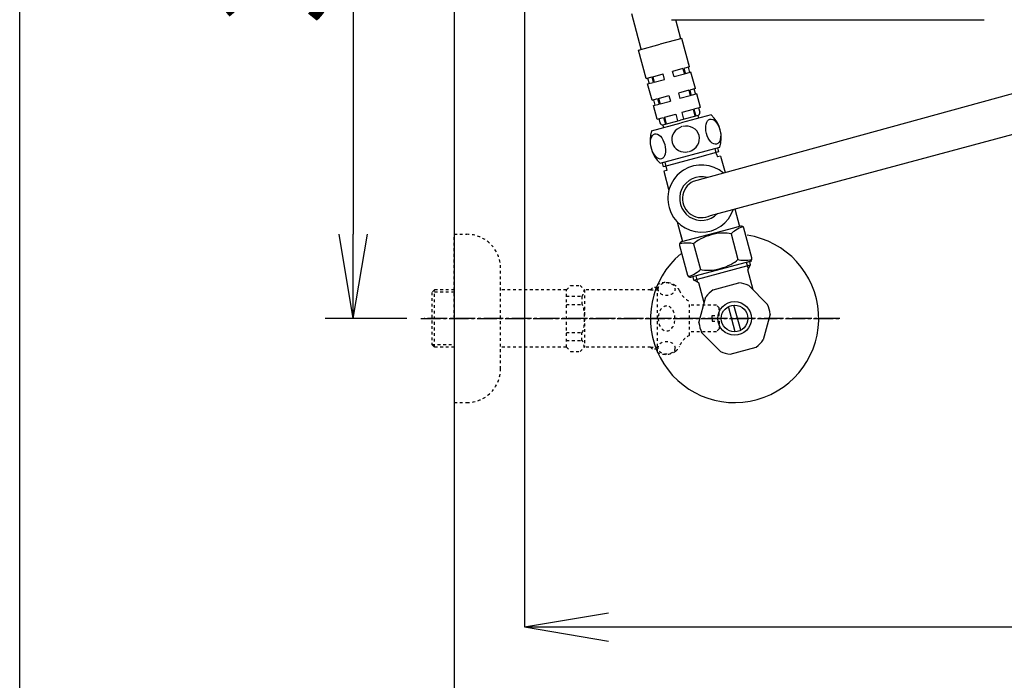
# Model space of a CAD drawing. Extents: x 0 to 2000, y 115 to 2915.
# Drawn here: x 180 to 531, y 2003 to 2239 of the extents above; entities that cross this region are included whole.
import ezdxf

# ---------------------------------------------------------------- set-up
doc = ezdxf.new("R2010")
doc.units = 0
doc.linetypes.add('EXLTYPE2', pattern=[2, 1, -1])
doc.linetypes.add('EXLTYPE3', pattern=[10, 7, -1, 1, -1])
doc.layers.get('0').update_dxf_attribs({"linetype": 'CONTINUOUS'})
doc.layers.get('DEFPOINTS').update_dxf_attribs({"linetype": 'CONTINUOUS'})
for name, color, linetype in [('タンク', 7, 'CONTINUOUS'), ('便器', 7, 'CONTINUOUS'), ('便座', 7, 'CONTINUOUS'), ('寸法', 7, 'CONTINUOUS'), ('枠_表', 7, 'CONTINUOUS'), ('止水栓', 7, 'CONTINUOUS')]:
    doc.layers.add(name, color=color, linetype=linetype)
doc.styles.add('EXCADDIM1', font='monotxt', dxfattribs={"width": 0.84, "bigfont": 'extfont'})
doc.styles.get("Standard").update_dxf_attribs({"font": 'monotxt', "bigfont": 'extfont'})
doc.dimstyles.new('ISO-25', dxfattribs={"dimtxt": 2.5, "dimasz": 2.5, "dimexe": 1.25, "dimexo": 0.625, "dimtad": 1, "dimtxsty": 'STANDARD', "dimcen": 2.5, "dimazin": 3, "dimtfac": 1, "dimtmove": 0, "dimatfit": 3})

# ---------------------------------------------------------------- blocks, each defined once
blk = doc.blocks.new('EX_NORM')
at = {"color": 0, "linetype": 'CONTINUOUS'}
for q in [(-1, 0.167), (-1, 0), (-1, -0.167)]:
    blk.add_line((0, 0), q, dxfattribs=at)
blk = doc.blocks.new('*D19')
at = {"layer": 'DEFPOINTS', "color": 0}
for p in [(335, 2432), (299, 2132), (323.14, 2132)]:
    blk.add_point(p, dxfattribs=at)
at = {"layer": '寸法', "color": 3, "linetype": 'CONTINUOUS'}
for p, q in [((330, 2432), (289, 2432)), ((299, 2402), (299, 2162)), ((318.14, 2132), (289, 2132))]:
    blk.add_line(p, q, dxfattribs=at)
at = {"layer": '寸法', "color": 3, "xscale": 30, "yscale": 30, "zscale": 30}
for p, rotation in [((299, 2432), 90), ((299, 2132), 270)]:
    blk.add_blockref('EX_NORM', p, dxfattribs=dict(at, rotation=rotation))
at = {"layer": '寸法', "color": 2, "insert": (276, 2282), "char_height": 40, "attachment_point": 5, "rotation": 90, "style": 'EXCADDIM1'}
blk.add_mtext('300', dxfattribs=at)
blk = doc.blocks.new('*D21')
at = {"layer": 'DEFPOINTS', "color": 0}
for p in [(1075, 2382), (335, 2002), (335, 1962)]:
    blk.add_point(p, dxfattribs=at)
at = {"layer": '寸法', "color": 3, "linetype": 'CONTINUOUS'}
for p, q in [((1075, 2382), (1075, 1962)), ((1045, 1962), (365, 1962))]:
    blk.add_line(p, q, dxfattribs=at)
at = {"layer": '寸法', "color": 3, "xscale": 30, "yscale": 30, "zscale": 30, "rotation": 180}
blk.add_blockref('EX_NORM', (335, 1962), dxfattribs=at)
at = {"layer": '寸法', "color": 3, "xscale": 30, "yscale": 30, "zscale": 30}
blk.add_blockref('EX_NORM', (1075, 1962), dxfattribs=at)
at = {"layer": '寸法', "color": 2, "insert": (705, 1985.5), "char_height": 40, "attachment_point": 5, "style": 'EXCADDIM1'}
blk.add_mtext('740', dxfattribs=at)
blk = doc.blocks.new('*D22')
at = {"layer": 'DEFPOINTS', "color": 0}
for p in [(1075, 2382), (360.05, 2379), (1075, 2022)]:
    blk.add_point(p, dxfattribs=at)
at = {"layer": '寸法', "color": 3, "linetype": 'CONTINUOUS'}
for p, q in [((1075, 2382), (1075, 2022)), ((360.05, 2379), (360.05, 2022)), ((390.05, 2022), (1045, 2022))]:
    blk.add_line(p, q, dxfattribs=at)
at = {"layer": '寸法', "color": 3, "xscale": 30, "yscale": 30, "zscale": 30, "rotation": 180}
blk.add_blockref('EX_NORM', (360.05, 2022), dxfattribs=at)
at = {"layer": '寸法', "color": 3, "xscale": 30, "yscale": 30, "zscale": 30}
blk.add_blockref('EX_NORM', (1075, 2022), dxfattribs=at)
at = {"layer": '寸法', "color": 2, "insert": (717.53, 2045.5), "char_height": 40, "attachment_point": 5, "style": 'EXCADDIM1'}
blk.add_mtext('715', dxfattribs=at)

msp = doc.modelspace()

# ---------------------------------------------------------------- linework, layer by layer
at = {"layer": 'タンク', "color": 2, "linetype": 'CONTINUOUS'}
msp.add_line((412.497, 2238.521), (523.98, 2238.521), dxfattribs=at)
at = {"layer": '便器', "color": 7, "linetype": 'CONTINUOUS'}
msp.add_line((335, 2832), (335, 1929), dxfattribs=at)
at = {"layer": '便座', "color": 6, "linetype": 'CONTINUOUS'}
for p, q in [((401.728, 2227.963), (398.35, 2240.568)), ((415.83, 2231.742), (414.014, 2238.521)), ((416.209, 2231.844), (408.481, 2229.773)), ((418.926, 2221.701), (416.209, 2231.844)), ((400.754, 2227.703), (408.481, 2229.773)), ((403.471, 2217.56), (400.754, 2227.703)), ((416.572, 2221.07), (412.889, 2220.084)), ((413.407, 2218.152), (412.889, 2220.084)), ((416.572, 2221.07), (417.089, 2219.139)), ((418.926, 2221.701), (416.913, 2221.162)), ((416.913, 2221.162), (417.431, 2219.23)), ((419.444, 2219.77), (417.431, 2219.23)), ((418.443, 2221.572), (418.961, 2219.64)), ((418.926, 2221.701), (418.592, 2222.951)), ((420.997, 2213.974), (419.444, 2219.77)), ((572.616, 2222.692), (420.263, 2180.876)), ((403.471, 2217.56), (405.485, 2218.1)), ((403.954, 2217.69), (404.472, 2215.758)), ((403.989, 2215.628), (406.002, 2216.168)), ((405.485, 2218.1), (406.002, 2216.168)), ((405.826, 2218.191), (409.509, 2219.178)), ((405.826, 2218.191), (406.344, 2216.259)), ((406.344, 2216.259), (410.026, 2217.246)), ((410.026, 2217.246), (409.509, 2219.178)), ((417.089, 2219.139), (413.407, 2218.152)), ((405.542, 2209.833), (403.989, 2215.628)), ((418.642, 2213.343), (414.96, 2212.356)), ((418.642, 2213.343), (419.16, 2211.411)), ((420.997, 2213.974), (418.984, 2213.435)), ((418.984, 2213.435), (419.501, 2211.503)), ((420.514, 2213.845), (421.032, 2211.913)), ((405.542, 2209.833), (407.555, 2210.372)), ((406.025, 2209.962), (406.543, 2208.03)), ((407.555, 2210.372), (408.073, 2208.44)), ((407.897, 2210.464), (411.579, 2211.45)), ((407.897, 2210.464), (408.414, 2208.532)), ((408.414, 2208.532), (412.097, 2209.519)), ((411.579, 2211.45), (412.097, 2209.519)), ((414.96, 2212.356), (415.477, 2210.425)), ((419.16, 2211.411), (415.477, 2210.425)), ((421.515, 2212.042), (419.501, 2211.503)), ((422.809, 2207.213), (421.515, 2212.042)), ((406.06, 2207.901), (408.073, 2208.44)), ((407.354, 2203.071), (406.06, 2207.901)), ((420.168, 2206.505), (416.144, 2205.427)), ((420.168, 2206.505), (420.815, 2204.09)), ((422.809, 2207.213), (420.509, 2206.596)), ((420.509, 2206.596), (421.156, 2204.182)), ((422.181, 2207.044), (422.569, 2205.595)), ((426.418, 2168.752), (572.616, 2208.038)), ((407.354, 2203.071), (409.653, 2203.687)), ((407.982, 2203.24), (408.37, 2201.791)), ((409.45, 2201.045), (415.728, 2202.727)), ((409.653, 2203.687), (410.3, 2201.273)), ((409.995, 2203.779), (414.019, 2204.857)), ((409.995, 2203.779), (410.642, 2201.364)), ((414.019, 2204.857), (414.666, 2202.442)), ((422.007, 2204.409), (415.728, 2202.727)), ((426.612, 2204.608), (415.987, 2201.761)), ((416.144, 2205.427), (416.791, 2203.012)), ((422.266, 2203.444), (422.007, 2204.409)), ((405.362, 2198.914), (415.987, 2201.761)), ((409.709, 2200.079), (409.45, 2201.045)), ((408.468, 2187.323), (429.718, 2193.017)), ((428.587, 2190.577), (428.053, 2192.571)), ((428.898, 2192.797), (429.287, 2191.349)), ((422.529, 2189.538), (409.678, 2186.095)), ((429.287, 2191.349), (422.529, 2189.538)), ((428.587, 2190.577), (428.846, 2189.611)), ((430.005, 2189.921), (428.846, 2189.611)), ((430.005, 2189.921), (431.596, 2183.986)), ((409.678, 2186.095), (409.29, 2187.543)), ((410.88, 2184.797), (409.721, 2184.486)), ((410.087, 2187.757), (410.88, 2184.797)), ((409.721, 2184.486), (411.556, 2177.637)), ((435.056, 2171.073), (436.735, 2164.807)), ((414.563, 2166.414), (416.45, 2159.372)), ((432.871, 2163.772), (416.112, 2159.282)), ((434.078, 2164.096), (432.871, 2163.772)), ((437.073, 2164.898), (434.078, 2164.096)), ((441.144, 2153.566), (438.297, 2164.191)), ((415.803, 2161.787), (416.45, 2159.372)), ((433.727, 2162.147), (436.164, 2153.051)), ((415.405, 2158.057), (418.252, 2147.432)), ((420.385, 2158.572), (422.822, 2149.476)), ((440.437, 2152.341), (419.477, 2146.725)), ((420.485, 2145.688), (440.726, 2151.112)), ((439.905, 2149.689), (439.288, 2151.992)), ((439.682, 2149.302), (440.726, 2151.112)), ((439.833, 2152.135), (441.164, 2152.492)), ((440.726, 2151.112), (440.41, 2152.293)), ((420.485, 2145.688), (420.169, 2146.869)), ((421.909, 2144.866), (421.291, 2147.17)), ((441.581, 2142.214), (439.682, 2149.302)), ((422.295, 2144.643), (420.485, 2145.688)), ((424.194, 2137.555), (422.295, 2144.643)), ((427.319, 2142.237), (436.534, 2144.706)), ((446.77, 2137.025), (440.024, 2143.771)), ((422.295, 2130.467), (424.764, 2139.682)), ((435.236, 2127.257), (432.832, 2136.227)), ((437.168, 2127.774), (434.764, 2136.745)), ((447.705, 2133.535), (445.236, 2124.32)), ((423.23, 2126.977), (429.976, 2120.231)), ((433.466, 2119.296), (442.681, 2121.765))]:
    msp.add_line(p, q, dxfattribs=at)
for radius in [6, 4.75]:
    msp.add_circle((435, 2132.001), radius, dxfattribs=at)
for centre, radius, start, end in [((421.603, 2205.337), 1, 285, 15), ((419.075, 2196.377), 11.161, 342.47959, 47.52041), ((416.005, 2195.554), 11.161, 162.47959, 227.52041), ((409.336, 2202.05), 1, 195, 285), ((423.202, 2174.743), 12, 49.23876, 341.55527), ((423.202, 2174.743), 7.8, 74.42562, 316.95773), ((423.202, 2174.743), 6.8, 115.60418, 298.2244), ((437.332, 2163.932), 1, 15, 105), ((435, 2132.001), 30, 129.79483, 81.42182), ((416.371, 2158.316), 1, 105, 195), ((440.179, 2153.307), 1, 285, 15), ((419.218, 2147.69), 1, 195, 285), ((435, 2132.001), 12.797, 66.88515, 83.11485), ((435, 2132.001), 12.797, 126.88515, 143.11485), ((435, 2132.001), 12.797, 6.88515, 23.11485), ((435, 2132.001), 12.797, 186.88515, 203.11485), ((435, 2132.001), 12.797, 306.88515, 323.11485), ((435, 2132.001), 12.797, 246.88515, 263.11485)]:
    msp.add_arc(centre, radius, start, end, dxfattribs=at)
for centre in [(427.369, 2198.599), (407.711, 2193.332)]:
    msp.add_ellipse(centre, major_axis=(-1.195, 4.46), ratio=0.5359754, dxfattribs=at)
for centre, major_axis, ratio, start_param, end_param in [((417.54, 2195.966), (4.781, 1.281), 0.9328786, 1.6011055, 4.6820798), ((417.54, 2195.966), (4.781, 1.281), 0.9328786, 4.7426982, 7.8236724), ((440.813, 2162.384), (-7.794, -2.088), 0.3846377, -1.3000418, -0.5434543), ((427.471, 2158.809), (7.794, 2.088), 0.3846377, 0.5434543, 2.5981383), ((414.13, 2155.234), (-7.794, -2.088), 0.3846377, 3.685047, 4.4416332), ((429.078, 2152.813), (7.794, 2.088), 0.3846377, 3.685047, 5.739731), ((442.42, 2156.388), (-7.794, -2.088), 0.3846377, 0.5434543, 1.3000418), ((415.736, 2149.239), (-7.794, -2.088), 0.3846377, 1.8415521, 2.5981383)]:
    msp.add_ellipse(centre, major_axis=major_axis, ratio=ratio, start_param=start_param, end_param=end_param, dxfattribs=at)
at = {"layer": '枠_表', "color": 7, "linetype": 'CONTINUOUS'}
msp.add_line((180, 115), (180, 2915), dxfattribs=at)
at = {"layer": '止水栓', "color": 3, "linetype": 'EXLTYPE2'}
for p, q in [((335, 2162.001), (339.5, 2162.001)), ((335, 2132.001), (335, 2162.001)), ((351.5, 2114.001), (351.5, 2150.001)), ((375, 2142.251), (376.5, 2143.751)), ((376.5, 2143.751), (379.95, 2143.751)), ((379.95, 2143.751), (381.5, 2142.201)), ((405, 2142.201), (405.8, 2143.001)), ((407.444, 2143.001), (405.8, 2143.001)), ((407.444, 2120.001), (407.444, 2144.001)), ((328, 2142.251), (327, 2141.251)), ((327, 2141.251), (327, 2122.751)), ((335, 2141.316), (327.065, 2141.316)), ((335, 2142.251), (328, 2142.251)), ((328, 2121.751), (328, 2142.251)), ((375, 2142.251), (351.5, 2142.251)), ((375, 2121.751), (375, 2142.251)), ((375, 2139.893), (380.5, 2139.893)), ((380.5, 2139.893), (380.5, 2137.001)), ((381.5, 2142.201), (381.5, 2121.801)), ((405, 2142.201), (381.5, 2142.201)), ((405, 2142.201), (407.444, 2142.201)), ((375, 2137.001), (380.495, 2137.001)), ((418.944, 2126.001), (418.944, 2138.001)), ((428.5, 2136.751), (418.944, 2136.751)), ((429.5, 2135.751), (428.5, 2136.751)), ((429.5, 2133.001), (429.5, 2135.751)), ((335, 2132.001), (335, 2102.001)), ((427, 2132.001), (427, 2133.001)), ((427, 2133.001), (429.5, 2133.001)), ((427, 2132.001), (427, 2131.001)), ((427, 2131.001), (429.5, 2131.001)), ((429.5, 2131.001), (429.5, 2128.251)), ((375, 2127.001), (380.5, 2127.001)), ((380.5, 2124.109), (380.5, 2127.001)), ((428.5, 2127.251), (418.944, 2127.251)), ((429.5, 2128.251), (428.5, 2127.251)), ((327, 2122.751), (328, 2121.751)), ((327.065, 2122.685), (335, 2122.685)), ((335, 2121.751), (328, 2121.751)), ((375, 2121.751), (351.5, 2121.751)), ((375, 2124.109), (380.5, 2124.109)), ((375, 2121.751), (376.5, 2120.251)), ((379.95, 2120.251), (381.5, 2121.801)), ((405, 2121.801), (381.479, 2121.801)), ((405, 2121.801), (407.444, 2121.801)), ((405, 2121.801), (405.8, 2121.001)), ((376.5, 2120.251), (379.95, 2120.251)), ((407.444, 2121.001), (405.8, 2121.001)), ((335, 2102.001), (339.5, 2102.001))]:
    msp.add_line(p, q, dxfattribs=at)
at = {"layer": '止水栓', "color": 6, "linetype": 'EXLTYPE3'}
for p, q in [((323.136, 2132.001), (472.937, 2132.001)), ((472.5, 2132.001), (324.3, 2132.001))]:
    msp.add_line(p, q, dxfattribs=at)
at = {"layer": '止水栓', "color": 3, "linetype": 'EXLTYPE2'}
for centre, radius, start, end in [((339.5, 2150.001), 12, 0, 90), ((410.444, 2138.776), 6.025, 54.2681, 119.86283), ((411.626, 2140.42), 4, 22.8022, 54.2681), ((422.688, 2145.07), 8, 202.8022, 242.08924), ((422.688, 2118.931), 8, 117.91076, 157.1978), ((411.626, 2123.582), 4, 305.7319, 337.1978), ((410.444, 2125.226), 6.025, 240.13717, 305.7319), ((339.5, 2114.001), 12, 270, 0)]:
    msp.add_arc(centre, radius, start, end, dxfattribs=at)
for centre, major_axis in [((410.744, 2142.48), (-3, 0)), ((410.744, 2121.522), (3, 0))]:
    msp.add_ellipse(centre, major_axis=major_axis, ratio=0.7712212, dxfattribs=at)
for centre, major_axis, ratio, start_param, end_param in [((380.5, 2144.893), (0, 5), 0.2, 3.1415927, 4.1398515), ((380.5, 2132.001), (0, 5), 0.2, 3.1415927, 6.2831853), ((410.744, 2132.001), (0, 4.454), 0.6735199, 4.712389, 7.8539816), ((410.744, 2132.001), (0, -4.454), 0.6735199, 4.712389, 7.8539816), ((380.5, 2119.109), (0, -5), 0.2, 2.1064965, 3.1415927)]:
    msp.add_ellipse(centre, major_axis=major_axis, ratio=ratio, start_param=start_param, end_param=end_param, dxfattribs=at)

# ---------------------------------------------------------------- dimensions: what is measured, and where the dimension line sits
at = {"layer": '寸法', "color": 3, "linetype": 'CONTINUOUS'}
dim = msp.add_linear_dim(base=(299, 2132.001), p1=(335, 2432), p2=(323.136, 2132.001), angle=90, dimstyle='ISO-25', override={"dimtxt": 40, "dimasz": 30, "dimexe": 10, "dimexo": 5, "dimgap": 0, "dimtad": 1, "dimjust": 0, "dimtih": 0, "dimtoh": 0, "dimdec": 2, "dimzin": 8, "dimlunit": 2, "dimtxsty": 'EXCADDIM1', "dimblk1": 'EX_NORM', "dimblk2": 'EX_NORM', "dimsah": 1, "dimse1": 0, "dimse2": 0, "dimclrd": 3, "dimclre": 3, "dimclrt": 2, "dimtmove": 2}, dxfattribs=at)
dim.commit()
dim.dimension.update_dxf_attribs({"geometry": '*D19', "text_midpoint": (276, 2282), "dimtype": 160})
for base, p1, p2, override, picture, middle in [((335, 1962.001), (1075, 2382), (335, 2002), {"dimtxt": 40, "dimasz": 30, "dimexe": 0, "dimexo": 0, "dimgap": 0, "dimtad": 1, "dimjust": 0, "dimtih": 0, "dimtoh": 0, "dimdec": 0, "dimzin": 0, "dimlunit": 2, "dimtxsty": 'EXCADDIM1', "dimblk1": 'EX_NORM', "dimblk2": 'EX_NORM', "dimsah": 1, "dimse1": 0, "dimse2": 1, "dimclrd": 3, "dimclre": 3, "dimclrt": 2, "dimtmove": 2}, '*D21', (705, 1985.501)), ((1075, 2022.001), (360.052, 2379), (1075, 2382), {"dimtxt": 40, "dimasz": 30, "dimexe": 0, "dimexo": 0, "dimgap": 0, "dimtad": 1, "dimjust": 0, "dimtih": 0, "dimtoh": 0, "dimdec": 0, "dimzin": 0, "dimlunit": 2, "dimtxsty": 'EXCADDIM1', "dimblk1": 'EX_NORM', "dimblk2": 'EX_NORM', "dimsah": 1, "dimse1": 0, "dimse2": 0, "dimclrd": 3, "dimclre": 3, "dimclrt": 2, "dimtmove": 2}, '*D22', (717.526, 2045.501))]:
    dim = msp.add_linear_dim(base=base, p1=p1, p2=p2, dimstyle='ISO-25', override=override, dxfattribs=at)
    dim.commit()
    dim.dimension.update_dxf_attribs({"geometry": picture, "text_midpoint": middle, "dimtype": 160})

doc.saveas('drawing.dxf')
